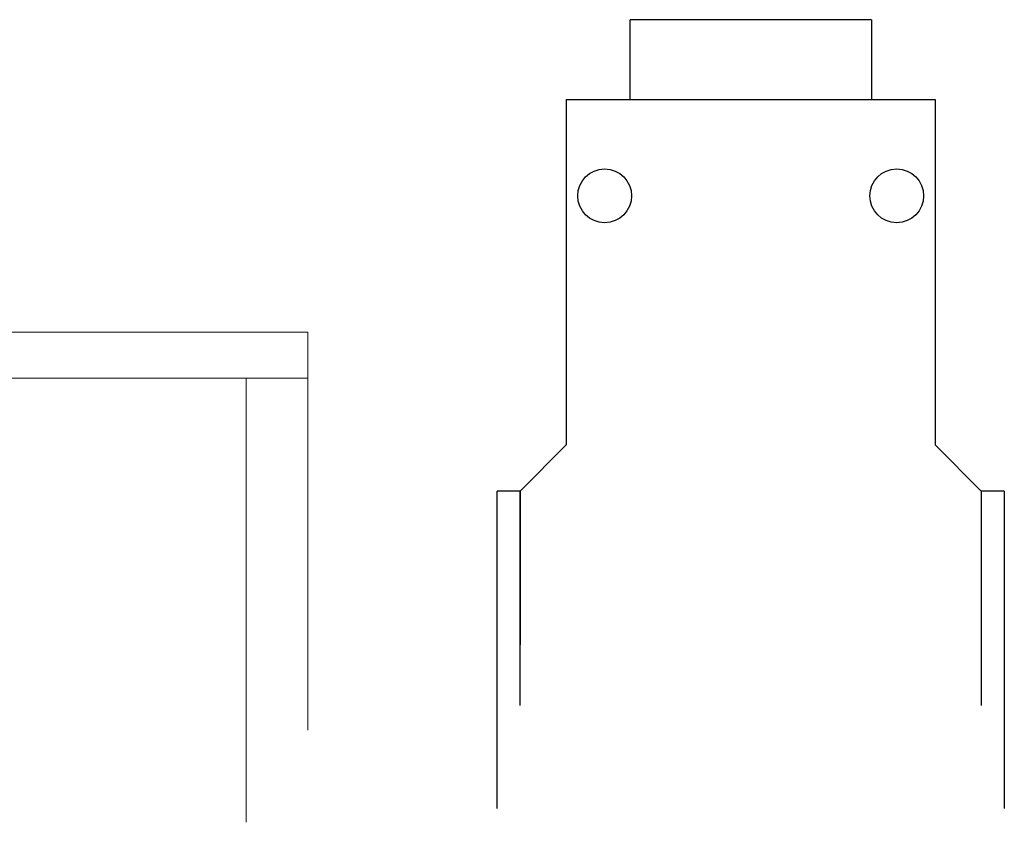
# Model space of a CAD drawing. Extents: x -3201 to 18716, y -6126 to -769.
# Drawn here: x -635 to 6, y -5068 to -4546 of the extents above; entities that cross this region are included whole.
import ezdxf

# ---------------------------------------------------------------- set-up
doc = ezdxf.new("R2010")
doc.units = 0
doc.header["$MEASUREMENT"] = 0
doc.layers.get('0').update_dxf_attribs({"linetype": 'CONTINUOUS'})
doc.layers.add('DEWARASSY', color=253, linetype='CONTINUOUS')

msp = doc.modelspace()

# ---------------------------------------------------------------- linework, layer by layer
for p, q in [((-237.78, -4597.78), (-237.78, -4545.88)), ((-80.78, -4545.88), (-237.78, -4545.88)), ((-80.78, -4545.88), (-80.78, -4597.78)), ((-279.28, -4597.78), (-279.28, -4822.44)), ((-279.28, -4597.78), (-39.28, -4597.78)), ((-279.28, -4598.78), (-279.28, -4820.78)), ((-39.28, -4597.78), (-39.28, -4822.44)), ((-39.28, -4598.78), (-39.28, -4820.78)), ((-309.28, -4852.44), (-309.28, -4952.44)), ((-9.28, -4852.44), (-9.28, -4952.44))]:
    msp.add_line(p, q)
for points in [[(-279.28, -4822.44), (-309.28, -4852.44)], [(-39.28, -4822.44), (-9.28, -4852.44)], [(-324.28, -5058.95), (-324.28, -4852.44)], [(-309.28, -4852.44), (-324.28, -4852.44)], [(-309.28, -4991.87), (-309.28, -4852.44)], [(-9.28, -4852.44), (-9.28, -4991.87)], [(5.72, -4852.44), (-9.28, -4852.44)], [(5.72, -4852.44), (5.72, -5058.95)]]:
    msp.add_lwpolyline(points)
for centre in [(-254.28, -4660.44), (-64.28, -4660.44)]:
    msp.add_circle(centre, 17.5)
at = {"layer": 'DEWARASSY', "color": 7, "linetype": 'Continuous', "lineweight": 5}
for points in [[(-762.39, -4749.12), (-447.39, -4749.12)], [(-447.39, -4779.12), (-447.39, -4749.12)], [(-747.39, -4779.12), (-447.39, -4779.12)], [(-487.39, -4779.12), (-487.39, -5067.87)], [(-447.39, -4779.12), (-447.39, -5007.87)]]:
    msp.add_lwpolyline(points, dxfattribs=at)

doc.saveas('drawing.dxf')
